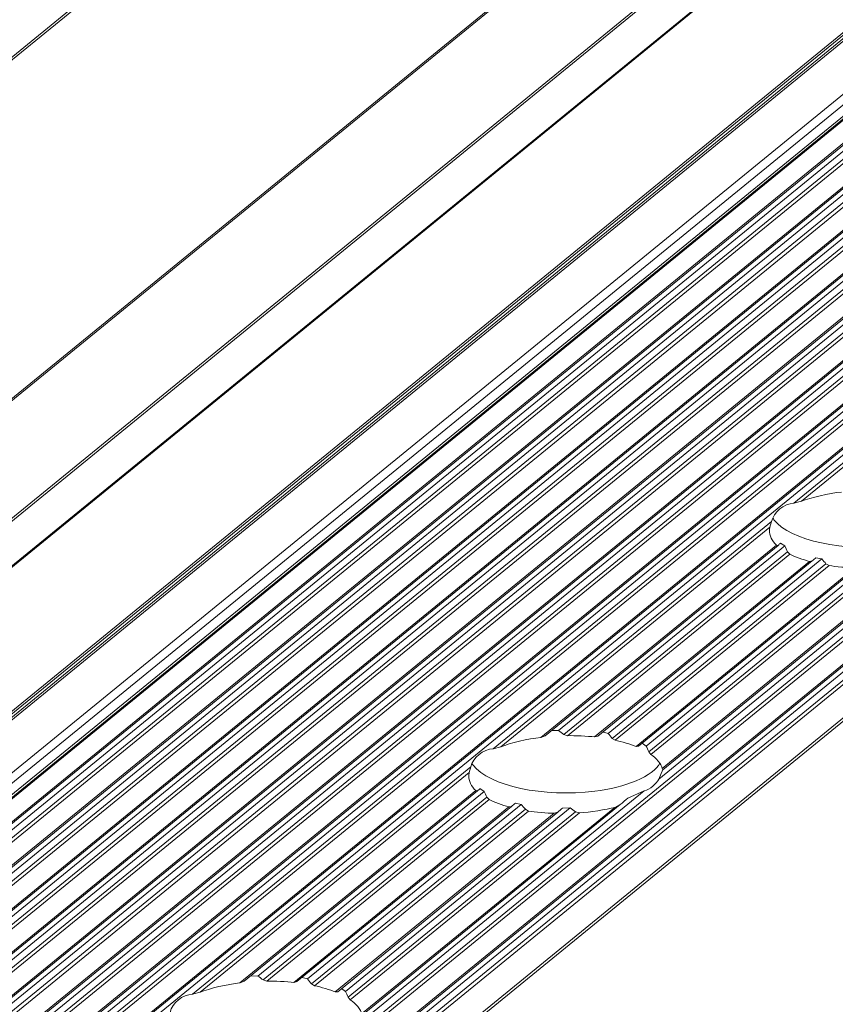
# Model space of a CAD drawing. Units: inches. Extents: x 0 to 210, y 118 to 187.
# Drawn here: x 185 to 186, y 162 to 164 of the extents above; entities that cross this region are included whole.
import ezdxf

# ---------------------------------------------------------------- set-up
doc = ezdxf.new("R2010")
doc.units = ezdxf.units.IN
doc.header["$MEASUREMENT"] = 0
doc.layers.add('Calque 1', color=7, linetype='Continuous')

# ---------------------------------------------------------------- blocks, each defined once
blk = doc.blocks.new('block 5573')
at = {"layer": 'Calque 1', "color": 9, "lineweight": 5, "true_color": 0xc0c0c0}
blk.add_lwpolyline([(208.5662, 182.5077), (156.3096, 139.8403)], dxfattribs=at)
blk = doc.blocks.new('block 5574')
at = {"layer": 'Calque 1', "color": 9, "lineweight": 5, "true_color": 0xc0c0c0}
blk.add_lwpolyline([(208.5941, 182.4229), (156.3378, 139.7556)], dxfattribs=at)
blk = doc.blocks.new('block 5576')
at = {"layer": 'Calque 1', "color": 9, "lineweight": 5, "true_color": 0xc0c0c0}
blk.add_lwpolyline([(208.6065, 182.4116), (156.3502, 139.7442)], dxfattribs=at)
blk = doc.blocks.new('block 5578')
at = {"layer": 'Calque 1', "color": 9, "lineweight": 5, "true_color": 0xc0c0c0}
blk.add_lwpolyline([(208.6293, 182.4069), (156.3726, 139.7397)], dxfattribs=at)
blk = doc.blocks.new('block 5582')
at = {"layer": 'Calque 1', "color": 9, "lineweight": 5, "true_color": 0xc0c0c0}
blk.add_lwpolyline([(208.5652, 182.5125), (156.3086, 139.8451)], dxfattribs=at)
blk = doc.blocks.new('block 5584')
at = {"layer": 'Calque 1', "color": 9, "lineweight": 5, "true_color": 0xc0c0c0}
blk.add_lwpolyline([(208.5652, 182.519), (156.3086, 139.8517)], dxfattribs=at)
blk = doc.blocks.new('block 5590')
at = {"layer": 'Calque 1', "color": 9, "lineweight": 5, "true_color": 0xc0c0c0}
blk.add_lwpolyline([(208.5655, 182.8172), (156.3089, 140.15)], dxfattribs=at)
blk = doc.blocks.new('block 5597')
at = {"layer": 'Calque 1', "color": 9, "lineweight": 5, "true_color": 0xc0c0c0}
blk.add_lwpolyline([(208.6878, 182.4465), (156.4316, 139.7793)], dxfattribs=at)
blk = doc.blocks.new('block 5600')
at = {"layer": 'Calque 1', "color": 9, "lineweight": 5, "true_color": 0xc0c0c0}
blk.add_lwpolyline([(208.735, 182.4379), (156.4784, 139.7707)], dxfattribs=at)
blk = doc.blocks.new('block 5606')
at = {"layer": 'Calque 1', "color": 9, "lineweight": 5, "true_color": 0xc0c0c0}
blk.add_lwpolyline([(208.7616, 182.4439), (156.5053, 139.7766)], dxfattribs=at)
blk = doc.blocks.new('block 5607')
at = {"layer": 'Calque 1', "color": 9, "lineweight": 5, "true_color": 0xc0c0c0}
blk.add_lwpolyline([(208.7698, 182.4341), (156.5132, 139.7669)], dxfattribs=at)
blk = doc.blocks.new('block 5609')
at = {"layer": 'Calque 1', "color": 9, "lineweight": 5, "true_color": 0xc0c0c0}
blk.add_lwpolyline([(208.776, 182.4303), (156.5197, 139.7631)], dxfattribs=at)
blk = doc.blocks.new('block 5611')
at = {"layer": 'Calque 1', "color": 9, "lineweight": 5, "true_color": 0xc0c0c0}
blk.add_lwpolyline([(208.8232, 182.4217), (156.5669, 139.7545)], dxfattribs=at)
blk = doc.blocks.new('block 5621')
at = {"layer": 'Calque 1', "color": 9, "lineweight": 5, "true_color": 0xc0c0c0}
blk.add_lwpolyline([(208.8497, 182.4277), (156.5935, 139.7604)], dxfattribs=at)
blk = doc.blocks.new('block 5622')
at = {"layer": 'Calque 1', "color": 9, "lineweight": 5, "true_color": 0xc0c0c0}
blk.add_lwpolyline([(208.858, 182.4179), (156.6017, 139.7507)], dxfattribs=at)
blk = doc.blocks.new('block 5624')
at = {"layer": 'Calque 1', "color": 9, "lineweight": 5, "true_color": 0xc0c0c0}
blk.add_lwpolyline([(208.8646, 182.4141), (156.6079, 139.7469)], dxfattribs=at)
blk = doc.blocks.new('block 5626')
at = {"layer": 'Calque 1', "color": 9, "lineweight": 5, "true_color": 0xc0c0c0}
blk.add_lwpolyline([(208.9114, 182.4055), (156.6551, 139.7383)], dxfattribs=at)
blk = doc.blocks.new('block 5628')
at = {"layer": 'Calque 1', "color": 9, "lineweight": 5, "true_color": 0xc0c0c0}
blk.add_lwpolyline([(208.5652, 182.8196), (156.3086, 140.1524)], dxfattribs=at)
blk = doc.blocks.new('block 5630')
at = {"layer": 'Calque 1', "color": 9, "lineweight": 5, "true_color": 0xc0c0c0}
blk.add_lwpolyline([(208.5652, 182.9111), (156.3086, 140.2437)], dxfattribs=at)
blk = doc.blocks.new('block 5636')
at = {"layer": 'Calque 1', "color": 9, "lineweight": 5, "true_color": 0xc0c0c0}
blk.add_lwpolyline([(208.9383, 182.4116), (156.6817, 139.7442)], dxfattribs=at)
blk = doc.blocks.new('block 5637')
at = {"layer": 'Calque 1', "color": 9, "lineweight": 5, "true_color": 0xc0c0c0}
blk.add_lwpolyline([(208.9466, 182.4017), (156.6899, 139.7345)], dxfattribs=at)
blk = doc.blocks.new('block 5639')
at = {"layer": 'Calque 1', "color": 9, "lineweight": 5, "true_color": 0xc0c0c0}
blk.add_lwpolyline([(208.9528, 182.3979), (156.6961, 139.7308)], dxfattribs=at)
blk = doc.blocks.new('block 5641')
at = {"layer": 'Calque 1', "color": 9, "lineweight": 5, "true_color": 0xc0c0c0}
blk.add_lwpolyline([(209, 182.3893), (156.7433, 139.7221)], dxfattribs=at)
blk = doc.blocks.new('block 5651')
at = {"layer": 'Calque 1', "color": 9, "lineweight": 5, "true_color": 0xc0c0c0}
blk.add_lwpolyline([(209.0265, 182.3954), (156.7699, 139.728)], dxfattribs=at)
blk = doc.blocks.new('block 5652')
at = {"layer": 'Calque 1', "color": 9, "lineweight": 5, "true_color": 0xc0c0c0}
blk.add_lwpolyline([(209.0348, 182.3855), (156.7781, 139.7184)], dxfattribs=at)
blk = doc.blocks.new('block 5654')
at = {"layer": 'Calque 1', "color": 9, "lineweight": 5, "true_color": 0xc0c0c0}
blk.add_lwpolyline([(209.041, 182.3818), (156.7843, 139.7146)], dxfattribs=at)
blk = doc.blocks.new('block 5656')
at = {"layer": 'Calque 1', "color": 9, "lineweight": 5, "true_color": 0xc0c0c0}
blk.add_lwpolyline([(209.0882, 182.3731), (156.8315, 139.7059)], dxfattribs=at)
blk = doc.blocks.new('block 5660')
at = {"layer": 'Calque 1', "color": 9, "lineweight": 5, "true_color": 0xc0c0c0}
blk.add_lwpolyline([(208.5659, 183.1569), (156.3093, 140.4897)], dxfattribs=at)
blk = doc.blocks.new('block 5669')
at = {"layer": 'Calque 1', "color": 9, "lineweight": 5, "true_color": 0xc0c0c0}
blk.add_lwpolyline([(209.1147, 182.3792), (156.8581, 139.7118)], dxfattribs=at)
blk = doc.blocks.new('block 5670')
at = {"layer": 'Calque 1', "color": 9, "lineweight": 5, "true_color": 0xc0c0c0}
blk.add_lwpolyline([(209.1229, 182.3694), (156.8663, 139.7022)], dxfattribs=at)
blk = doc.blocks.new('block 5672')
at = {"layer": 'Calque 1', "color": 9, "lineweight": 5, "true_color": 0xc0c0c0}
blk.add_lwpolyline([(209.1291, 182.3656), (156.8725, 139.6984)], dxfattribs=at)
blk = doc.blocks.new('block 5674')
at = {"layer": 'Calque 1', "color": 9, "lineweight": 5, "true_color": 0xc0c0c0}
blk.add_lwpolyline([(209.1763, 182.3569), (156.9197, 139.6898)], dxfattribs=at)
blk = doc.blocks.new('block 5681')
at = {"layer": 'Calque 1', "color": 9, "lineweight": 5, "true_color": 0xc0c0c0}
blk.add_lwpolyline([(209.2029, 182.363), (156.9463, 139.6956)], dxfattribs=at)
blk = doc.blocks.new('block 5682')
at = {"layer": 'Calque 1', "color": 9, "lineweight": 5, "true_color": 0xc0c0c0}
blk.add_lwpolyline([(209.2111, 182.3532), (156.9545, 139.686)], dxfattribs=at)
blk = doc.blocks.new('block 5684')
at = {"layer": 'Calque 1', "color": 9, "lineweight": 5, "true_color": 0xc0c0c0}
blk.add_lwpolyline([(209.2173, 182.3494), (156.9611, 139.6822)], dxfattribs=at)
blk = doc.blocks.new('block 5686')
at = {"layer": 'Calque 1', "color": 9, "lineweight": 5, "true_color": 0xc0c0c0}
blk.add_lwpolyline([(209.2645, 182.3408), (157.0079, 139.6736)], dxfattribs=at)
blk = doc.blocks.new('block 5688')
at = {"layer": 'Calque 1', "color": 9, "lineweight": 5, "true_color": 0xc0c0c0}
blk.add_lwpolyline([(208.5652, 183.1602), (156.3086, 140.4928)], dxfattribs=at)
blk = doc.blocks.new('block 5690')
at = {"layer": 'Calque 1', "color": 9, "lineweight": 5, "true_color": 0xc0c0c0}
blk.add_lwpolyline([(208.5652, 183.8488), (156.3086, 141.1815)], dxfattribs=at)
blk = doc.blocks.new('block 5696')
at = {"layer": 'Calque 1', "color": 9, "lineweight": 5, "true_color": 0xc0c0c0}
blk.add_lwpolyline([(209.2911, 182.3468), (157.0348, 139.6794)], dxfattribs=at)
blk = doc.blocks.new('block 5697')
at = {"layer": 'Calque 1', "color": 9, "lineweight": 5, "true_color": 0xc0c0c0}
blk.add_lwpolyline([(209.2993, 182.337), (157.0427, 139.6698)], dxfattribs=at)
blk = doc.blocks.new('block 5699')
at = {"layer": 'Calque 1', "color": 9, "lineweight": 5, "true_color": 0xc0c0c0}
blk.add_lwpolyline([(209.3055, 182.3332), (157.0493, 139.666)], dxfattribs=at)
blk = doc.blocks.new('block 5724')
at = {"layer": 'Calque 1', "color": 9, "lineweight": 5, "true_color": 0xc0c0c0}
blk.add_lwpolyline([(186.849, 163.9503), (183.2678, 161.0261)], dxfattribs=at)
blk = doc.blocks.new('block 5835')
at = {"layer": 'Calque 1', "color": 9, "lineweight": 5, "true_color": 0xc0c0c0}
blk.add_lwpolyline([(187.2349, 163.8711), (183.6702, 160.9607)], dxfattribs=at)
blk = doc.blocks.new('block 5849')
at = {"layer": 'Calque 1', "color": 9, "lineweight": 5, "true_color": 0xc0c0c0}
blk.add_lwpolyline([(209.7941, 182.2434), (157.5374, 139.5761)], dxfattribs=at)
blk = doc.blocks.new('block 5866')
at = {"layer": 'Calque 1', "color": 9, "lineweight": 5, "true_color": 0xc0c0c0}
blk.add_lwpolyline([(209.8206, 182.2495), (157.5643, 139.5823)], dxfattribs=at)
blk = doc.blocks.new('block 5867')
at = {"layer": 'Calque 1', "color": 9, "lineweight": 5, "true_color": 0xc0c0c0}
blk.add_lwpolyline([(209.8288, 182.2398), (157.5722, 139.5723)], dxfattribs=at)
blk = doc.blocks.new('block 5869')
at = {"layer": 'Calque 1', "color": 9, "lineweight": 5, "true_color": 0xc0c0c0}
blk.add_lwpolyline([(209.835, 182.236), (157.5788, 139.5685)], dxfattribs=at)
blk = doc.blocks.new('block 5871')
at = {"layer": 'Calque 1', "color": 9, "lineweight": 5, "true_color": 0xc0c0c0}
blk.add_lwpolyline([(209.9029, 182.2235), (157.6463, 139.5561)], dxfattribs=at)
blk = doc.blocks.new('block 11221')
at = {"layer": 'Calque 1', "color": 9, "lineweight": 5, "true_color": 0xc0c0c0}
blk.add_lwpolyline([(186.8621, 163.9453), (183.3078, 161.0432)], dxfattribs=at)
blk = doc.blocks.new('block 11224')
at = {"layer": 'Calque 1', "color": 9, "lineweight": 5, "true_color": 0xc0c0c0}
blk.add_lwpolyline([(186.858, 163.9253), (186.3384, 163.5011)], dxfattribs=at)
blk = doc.blocks.new('block 11225')
at = {"layer": 'Calque 1', "color": 7, "lineweight": 5, "true_color": 0xffffff}
blk.add_open_spline([(186.3384, 163.5011), (186.3185, 163.5005), (186.2975, 163.4833), (186.2933, 163.4642)], degree=3, dxfattribs=at)
blk = doc.blocks.new('block 11226')
at = {"layer": 'Calque 1', "color": 9, "lineweight": 5, "true_color": 0xc0c0c0}
blk.add_lwpolyline([(186.2933, 163.4642), (185.7273, 163.002)], dxfattribs=at)
blk = doc.blocks.new('block 11227')
at = {"layer": 'Calque 1', "color": 7, "lineweight": 5, "true_color": 0xffffff}
blk.add_open_spline([(185.7273, 163.002), (185.7073, 163.0014), (185.6859, 162.9843), (185.6818, 162.965)], degree=3, dxfattribs=at)
blk = doc.blocks.new('block 11228')
at = {"layer": 'Calque 1', "color": 9, "lineweight": 5, "true_color": 0xc0c0c0}
blk.add_lwpolyline([(185.6818, 162.965), (185.1158, 162.5028)], dxfattribs=at)
blk = doc.blocks.new('block 11229')
at = {"layer": 'Calque 1', "color": 7, "lineweight": 5, "true_color": 0xffffff}
blk.add_open_spline([(185.1158, 162.5028), (185.0958, 162.5023), (185.0748, 162.4851), (185.0707, 162.466)], degree=3, dxfattribs=at)
blk = doc.blocks.new('block 11235')
at = {"layer": 'Calque 1', "color": 9, "lineweight": 5, "true_color": 0xc0c0c0}
blk.add_lwpolyline([(186.8587, 163.9171), (186.3543, 163.5052)], dxfattribs=at)
blk = doc.blocks.new('block 11236')
at = {"layer": 'Calque 1', "color": 7, "lineweight": 5, "true_color": 0xffffff}
blk.add_lwpolyline([(186.3384, 163.5011), (186.3543, 163.5052)], dxfattribs=at)
blk = doc.blocks.new('block 11238')
at = {"layer": 'Calque 1', "color": 7, "lineweight": 5, "true_color": 0xffffff}
blk.add_open_spline([(186.4353, 163.5241), (186.4101, 163.5216), (186.3722, 163.5128), (186.3543, 163.5052)], degree=3, dxfattribs=at)
blk = doc.blocks.new('block 11251')
at = {"layer": 'Calque 1', "color": 9, "lineweight": 5, "true_color": 0xc0c0c0}
blk.add_lwpolyline([(187.2256, 163.8724), (183.6671, 160.9669)], dxfattribs=at)
blk = doc.blocks.new('block 11255')
at = {"layer": 'Calque 1', "color": 9, "lineweight": 5, "true_color": 0xc0c0c0}
blk.add_lwpolyline([(186.0346, 162.9166), (185.4524, 162.4412)], dxfattribs=at)
blk = doc.blocks.new('block 11256')
at = {"layer": 'Calque 1', "color": 7, "lineweight": 5, "true_color": 0xffffff}
blk.add_open_spline([(186.0346, 162.9166), (186.0456, 162.919), (186.0594, 162.9304), (186.0639, 162.9404)], degree=3, dxfattribs=at)
blk = doc.blocks.new('block 11257')
at = {"layer": 'Calque 1', "color": 9, "lineweight": 5, "true_color": 0xc0c0c0}
blk.add_lwpolyline([(186.6461, 163.4156), (186.0639, 162.9404)], dxfattribs=at)
blk = doc.blocks.new('block 11355')
at = {"layer": 'Calque 1', "color": 7, "lineweight": 5, "true_color": 0xffffff}
blk.add_open_spline([(186.2899, 163.4525), (186.2895, 163.4508), (186.2888, 163.4473), (186.2892, 163.4454)], degree=3, dxfattribs=at)
blk = doc.blocks.new('block 11356')
at = {"layer": 'Calque 1', "color": 7, "lineweight": 5, "true_color": 0xffffff}
blk.add_open_spline([(186.2957, 163.4709), (186.2964, 163.4701), (186.2975, 163.4685), (186.2981, 163.4678)], degree=3, dxfattribs=at)
blk = doc.blocks.new('block 11357')
at = {"layer": 'Calque 1', "color": 7, "lineweight": 5, "true_color": 0xffffff}
blk.add_open_spline([(186.2981, 163.4678), (186.3305, 163.4253), (186.4411, 163.4017), (186.5452, 163.4148), (186.6058, 163.4211), (186.665, 163.4466), (186.6774, 163.4716)], degree=3, knots=[0, 0, 0, 0, 1, 1, 1, 2, 2, 2, 2], dxfattribs=at)
blk = doc.blocks.new('block 11367')
at = {"layer": 'Calque 1', "color": 7, "lineweight": 5, "true_color": 0xffffff}
blk.add_open_spline([(186.4105, 163.3745), (186.4235, 163.3724), (186.4483, 163.3702), (186.4625, 163.37)], degree=3, dxfattribs=at)
blk = doc.blocks.new('block 11368')
at = {"layer": 'Calque 1', "color": 7, "lineweight": 5, "true_color": 0xffffff}
blk.add_lwpolyline([(186.4105, 163.3745), (186.4039, 163.3782)], dxfattribs=at)
blk = doc.blocks.new('block 11369')
at = {"layer": 'Calque 1', "color": 7, "lineweight": 5, "true_color": 0xffffff}
blk.add_open_spline([(186.3956, 163.3879), (186.3977, 163.3855), (186.4018, 163.3807), (186.4039, 163.3782)], degree=3, dxfattribs=at)
blk = doc.blocks.new('block 11370')
at = {"layer": 'Calque 1', "color": 7, "lineweight": 5, "true_color": 0xffffff}
blk.add_lwpolyline([(186.3956, 163.3879), (186.3836, 163.3905)], dxfattribs=at)
blk = doc.blocks.new('block 11371')
at = {"layer": 'Calque 1', "color": 7, "lineweight": 5, "true_color": 0xffffff}
blk.add_open_spline([(186.3836, 163.3905), (186.3819, 163.3888), (186.3781, 163.3857), (186.376, 163.3841)], degree=3, dxfattribs=at)
blk = doc.blocks.new('block 11372')
at = {"layer": 'Calque 1', "color": 7, "lineweight": 5, "true_color": 0xffffff}
blk.add_lwpolyline([(186.376, 163.3841), (186.3705, 163.3829)], dxfattribs=at)
blk = doc.blocks.new('block 11373')
at = {"layer": 'Calque 1', "color": 7, "lineweight": 5, "true_color": 0xffffff}
blk.add_open_spline([(186.3305, 163.3975), (186.3391, 163.3931), (186.3581, 163.386), (186.3705, 163.3829)], degree=3, dxfattribs=at)
blk = doc.blocks.new('block 11374')
at = {"layer": 'Calque 1', "color": 7, "lineweight": 5, "true_color": 0xffffff}
blk.add_lwpolyline([(186.3305, 163.3975), (186.326, 163.4027)], dxfattribs=at)
blk = doc.blocks.new('block 11375')
at = {"layer": 'Calque 1', "color": 7, "lineweight": 5, "true_color": 0xffffff}
blk.add_open_spline([(186.3202, 163.4144), (186.3216, 163.4115), (186.3243, 163.4056), (186.326, 163.4027)], degree=3, dxfattribs=at)
blk = doc.blocks.new('block 11376')
at = {"layer": 'Calque 1', "color": 7, "lineweight": 5, "true_color": 0xffffff}
blk.add_lwpolyline([(186.3202, 163.4144), (186.3116, 163.4199)], dxfattribs=at)
blk = doc.blocks.new('block 11377')
at = {"layer": 'Calque 1', "color": 7, "lineweight": 5, "true_color": 0xffffff}
blk.add_open_spline([(186.3116, 163.4199), (186.3102, 163.4189), (186.3078, 163.4167), (186.3068, 163.4156)], degree=3, dxfattribs=at)
blk = doc.blocks.new('block 11378')
at = {"layer": 'Calque 1', "color": 7, "lineweight": 5, "true_color": 0xffffff}
blk.add_lwpolyline([(186.3068, 163.4156), (186.3033, 163.4163)], dxfattribs=at)
blk = doc.blocks.new('block 11379')
at = {"layer": 'Calque 1', "color": 7, "lineweight": 5, "true_color": 0xffffff}
blk.add_open_spline([(186.2892, 163.4454), (186.2881, 163.4373), (186.2947, 163.4236), (186.3033, 163.4163)], degree=3, dxfattribs=at)
blk = doc.blocks.new('block 11380')
at = {"layer": 'Calque 1', "color": 7, "lineweight": 5, "true_color": 0xffffff}
blk.add_lwpolyline([(186.2899, 163.4525), (186.2933, 163.4642)], dxfattribs=at)
blk = doc.blocks.new('block 11381')
at = {"layer": 'Calque 1', "color": 9, "lineweight": 5, "true_color": 0xc0c0c0}
blk.add_lwpolyline([(186.2899, 163.4525), (185.7431, 163.006)], dxfattribs=at)
blk = doc.blocks.new('block 11382')
at = {"layer": 'Calque 1', "color": 7, "lineweight": 5, "true_color": 0xffffff}
blk.add_lwpolyline([(185.7273, 163.002), (185.7431, 163.006)], dxfattribs=at)
blk = doc.blocks.new('block 11383')
at = {"layer": 'Calque 1', "color": 9, "lineweight": 5, "true_color": 0xc0c0c0}
blk.add_lwpolyline([(186.3033, 163.4163), (185.8241, 163.025)], dxfattribs=at)
blk = doc.blocks.new('block 11384')
at = {"layer": 'Calque 1', "color": 7, "lineweight": 5, "true_color": 0xffffff}
blk.add_open_spline([(185.8241, 163.025), (185.7989, 163.0224), (185.761, 163.0136), (185.7431, 163.006)], degree=3, dxfattribs=at)
blk = doc.blocks.new('block 11385')
at = {"layer": 'Calque 1', "color": 7, "lineweight": 5, "true_color": 0xffffff}
blk.add_lwpolyline([(185.8241, 163.025), (185.8327, 163.0286)], dxfattribs=at)
blk = doc.blocks.new('block 11386')
at = {"layer": 'Calque 1', "color": 9, "lineweight": 5, "true_color": 0xc0c0c0}
blk.add_lwpolyline([(186.3202, 163.4144), (185.8603, 163.0389)], dxfattribs=at)
blk = doc.blocks.new('block 11387')
at = {"layer": 'Calque 1', "color": 7, "lineweight": 5, "true_color": 0xffffff}
blk.add_lwpolyline([(185.8461, 163.0394), (185.8603, 163.0389)], dxfattribs=at)
blk = doc.blocks.new('block 11388')
at = {"layer": 'Calque 1', "color": 9, "lineweight": 5, "true_color": 0xc0c0c0}
blk.add_lwpolyline([(186.326, 163.4027), (185.8709, 163.0312)], dxfattribs=at)
blk = doc.blocks.new('block 11389')
at = {"layer": 'Calque 1', "color": 7, "lineweight": 5, "true_color": 0xffffff}
blk.add_open_spline([(185.8709, 163.0312), (185.8682, 163.0332), (185.863, 163.037), (185.8603, 163.0389)], degree=3, dxfattribs=at)
blk = doc.blocks.new('block 11390')
at = {"layer": 'Calque 1', "color": 9, "lineweight": 5, "true_color": 0xc0c0c0}
blk.add_lwpolyline([(186.3305, 163.3975), (185.8785, 163.0286)], dxfattribs=at)
blk = doc.blocks.new('block 11391')
at = {"layer": 'Calque 1', "color": 7, "lineweight": 5, "true_color": 0xffffff}
blk.add_lwpolyline([(185.8709, 163.0312), (185.8785, 163.0286)], dxfattribs=at)
blk = doc.blocks.new('block 11392')
at = {"layer": 'Calque 1', "color": 7, "lineweight": 5, "true_color": 0xffffff}
blk.add_lwpolyline([(186.0721, 162.9595), (186.0639, 162.9404)], dxfattribs=at)
blk = doc.blocks.new('block 11393')
at = {"layer": 'Calque 1', "color": 9, "lineweight": 5, "true_color": 0xc0c0c0}
blk.add_lwpolyline([(186.3705, 163.3829), (185.9333, 163.026)], dxfattribs=at)
blk = doc.blocks.new('block 11394')
at = {"layer": 'Calque 1', "color": 7, "lineweight": 5, "true_color": 0xffffff}
blk.add_open_spline([(185.9333, 163.026), (185.9195, 163.0277), (185.8933, 163.0289), (185.8785, 163.0286)], degree=3, dxfattribs=at)
blk = doc.blocks.new('block 11395')
at = {"layer": 'Calque 1', "color": 9, "lineweight": 5, "true_color": 0xc0c0c0}
blk.add_lwpolyline([(186.5855, 163.382), (186.0711, 162.9621)], dxfattribs=at)
blk = doc.blocks.new('block 11396')
at = {"layer": 'Calque 1', "color": 7, "lineweight": 5, "true_color": 0xffffff}
blk.add_open_spline([(186.0711, 162.9621), (186.0697, 162.9702), (186.0587, 162.9836), (186.048, 162.9903)], degree=3, dxfattribs=at)
blk = doc.blocks.new('block 11397')
at = {"layer": 'Calque 1', "color": 9, "lineweight": 5, "true_color": 0xc0c0c0}
blk.add_lwpolyline([(186.5141, 163.371), (186.048, 162.9903)], dxfattribs=at)
blk = doc.blocks.new('block 11398')
at = {"layer": 'Calque 1', "color": 7, "lineweight": 5, "true_color": 0xffffff}
blk.add_lwpolyline([(185.9333, 163.026), (185.9398, 163.0279)], dxfattribs=at)
blk = doc.blocks.new('block 11399')
at = {"layer": 'Calque 1', "color": 7, "lineweight": 5, "true_color": 0xffffff}
blk.add_lwpolyline([(186.0711, 162.9621), (186.0721, 162.9593)], dxfattribs=at)
blk = doc.blocks.new('block 11400')
at = {"layer": 'Calque 1', "color": 9, "lineweight": 5, "true_color": 0xc0c0c0}
blk.add_lwpolyline([(186.4625, 163.37), (186.0177, 163.0065)], dxfattribs=at)
blk = doc.blocks.new('block 11401')
at = {"layer": 'Calque 1', "color": 7, "lineweight": 5, "true_color": 0xffffff}
blk.add_open_spline([(186.0177, 163.0065), (186.0081, 163.0107), (185.9877, 163.0167), (185.9753, 163.0193)], degree=3, dxfattribs=at)
blk = doc.blocks.new('block 11402')
at = {"layer": 'Calque 1', "color": 9, "lineweight": 5, "true_color": 0xc0c0c0}
blk.add_lwpolyline([(186.4105, 163.3745), (185.9753, 163.0193)], dxfattribs=at)
blk = doc.blocks.new('block 11403')
at = {"layer": 'Calque 1', "color": 9, "lineweight": 5, "true_color": 0xc0c0c0}
blk.add_lwpolyline([(186.3956, 163.3879), (185.9609, 163.0329)], dxfattribs=at)
blk = doc.blocks.new('block 11404')
at = {"layer": 'Calque 1', "color": 7, "lineweight": 5, "true_color": 0xffffff}
blk.add_lwpolyline([(185.9498, 163.0362), (185.9609, 163.0329)], dxfattribs=at)
blk = doc.blocks.new('block 11405')
at = {"layer": 'Calque 1', "color": 9, "lineweight": 5, "true_color": 0xc0c0c0}
blk.add_lwpolyline([(186.4039, 163.3782), (185.9691, 163.0232)], dxfattribs=at)
blk = doc.blocks.new('block 11406')
at = {"layer": 'Calque 1', "color": 7, "lineweight": 5, "true_color": 0xffffff}
blk.add_open_spline([(185.9691, 163.0232), (185.9671, 163.0256), (185.9633, 163.0305), (185.9609, 163.0329)], degree=3, dxfattribs=at)
blk = doc.blocks.new('block 11407')
at = {"layer": 'Calque 1', "color": 7, "lineweight": 5, "true_color": 0xffffff}
blk.add_lwpolyline([(185.9691, 163.0232), (185.9753, 163.0193)], dxfattribs=at)
blk = doc.blocks.new('block 11408')
at = {"layer": 'Calque 1', "color": 7, "lineweight": 5, "true_color": 0xffffff}
blk.add_lwpolyline([(186.0439, 162.9958), (186.048, 162.9903)], dxfattribs=at)
blk = doc.blocks.new('block 11409')
at = {"layer": 'Calque 1', "color": 9, "lineweight": 5, "true_color": 0xc0c0c0}
blk.add_lwpolyline([(186.5059, 163.3731), (186.0439, 162.9958)], dxfattribs=at)
blk = doc.blocks.new('block 11410')
at = {"layer": 'Calque 1', "color": 7, "lineweight": 5, "true_color": 0xffffff}
blk.add_lwpolyline([(186.0177, 163.0065), (186.0225, 163.007)], dxfattribs=at)
blk = doc.blocks.new('block 11411')
at = {"layer": 'Calque 1', "color": 7, "lineweight": 5, "true_color": 0xffffff}
blk.add_open_spline([(186.0439, 162.9958), (186.0425, 162.9988), (186.0398, 163.0046), (186.038, 163.0076)], degree=3, dxfattribs=at)
blk = doc.blocks.new('block 11412')
at = {"layer": 'Calque 1', "color": 9, "lineweight": 5, "true_color": 0xc0c0c0}
blk.add_lwpolyline([(186.4952, 163.3808), (186.038, 163.0076)], dxfattribs=at)
blk = doc.blocks.new('block 11413')
at = {"layer": 'Calque 1', "color": 7, "lineweight": 5, "true_color": 0xffffff}
blk.add_lwpolyline([(186.0301, 163.0132), (186.038, 163.0076)], dxfattribs=at)
blk = doc.blocks.new('block 11485')
at = {"layer": 'Calque 1', "color": 7, "lineweight": 5, "true_color": 0xffffff}
blk.add_open_spline([(185.6787, 162.9535), (185.678, 162.9516), (185.6777, 162.9481), (185.6777, 162.9464)], degree=3, dxfattribs=at)
blk = doc.blocks.new('block 11486')
at = {"layer": 'Calque 1', "color": 7, "lineweight": 5, "true_color": 0xffffff}
blk.add_open_spline([(185.6846, 162.9717), (185.6849, 162.971), (185.6859, 162.9695), (185.6866, 162.9686)], degree=3, dxfattribs=at)
blk = doc.blocks.new('block 11487')
at = {"layer": 'Calque 1', "color": 7, "lineweight": 5, "true_color": 0xffffff}
blk.add_open_spline([(185.6866, 162.9686), (185.719, 162.9263), (185.83, 162.9025), (185.934, 162.9157), (185.9946, 162.9221), (186.0535, 162.9474), (186.0663, 162.9724)], degree=3, knots=[0, 0, 0, 0, 1, 1, 1, 2, 2, 2, 2], dxfattribs=at)
blk = doc.blocks.new('block 11488')
at = {"layer": 'Calque 1', "color": 7, "lineweight": 5, "true_color": 0xffffff}
blk.add_lwpolyline([(186.0346, 162.9166), (186.0012, 162.9018)], dxfattribs=at)
blk = doc.blocks.new('block 11489')
at = {"layer": 'Calque 1', "color": 7, "lineweight": 5, "true_color": 0xffffff}
blk.add_open_spline([(186.0012, 162.9018), (185.9974, 162.8985), (185.9898, 162.8921), (185.9857, 162.8885)], degree=3, dxfattribs=at)
blk = doc.blocks.new('block 11490')
at = {"layer": 'Calque 1', "color": 7, "lineweight": 5, "true_color": 0xffffff}
blk.add_lwpolyline([(185.9857, 162.8885), (185.9743, 162.8828)], dxfattribs=at)
blk = doc.blocks.new('block 11491')
at = {"layer": 'Calque 1', "color": 7, "lineweight": 5, "true_color": 0xffffff}
blk.add_open_spline([(185.903, 162.8718), (185.9233, 162.873), (185.9571, 162.8782), (185.9743, 162.8828)], degree=3, dxfattribs=at)
blk = doc.blocks.new('block 11492')
at = {"layer": 'Calque 1', "color": 7, "lineweight": 5, "true_color": 0xffffff}
blk.add_lwpolyline([(185.903, 162.8718), (185.8947, 162.8739)], dxfattribs=at)
blk = doc.blocks.new('block 11493')
at = {"layer": 'Calque 1', "color": 7, "lineweight": 5, "true_color": 0xffffff}
blk.add_open_spline([(185.884, 162.8816), (185.8865, 162.8797), (185.892, 162.8758), (185.8947, 162.8739)], degree=3, dxfattribs=at)
blk = doc.blocks.new('block 11494')
at = {"layer": 'Calque 1', "color": 7, "lineweight": 5, "true_color": 0xffffff}
blk.add_lwpolyline([(185.884, 162.8816), (185.8682, 162.8815)], dxfattribs=at)
blk = doc.blocks.new('block 11495')
at = {"layer": 'Calque 1', "color": 7, "lineweight": 5, "true_color": 0xffffff}
blk.add_open_spline([(185.8682, 162.8815), (185.8658, 162.8794), (185.861, 162.8753), (185.8585, 162.8732)], degree=3, dxfattribs=at)
blk = doc.blocks.new('block 11496')
at = {"layer": 'Calque 1', "color": 7, "lineweight": 5, "true_color": 0xffffff}
blk.add_lwpolyline([(185.8585, 162.8732), (185.8513, 162.8708)], dxfattribs=at)
blk = doc.blocks.new('block 11497')
at = {"layer": 'Calque 1', "color": 7, "lineweight": 5, "true_color": 0xffffff}
blk.add_open_spline([(185.7993, 162.8754), (185.812, 162.8732), (185.8372, 162.8711), (185.8513, 162.8708)], degree=3, dxfattribs=at)
blk = doc.blocks.new('block 11498')
at = {"layer": 'Calque 1', "color": 7, "lineweight": 5, "true_color": 0xffffff}
blk.add_lwpolyline([(185.7993, 162.8754), (185.7927, 162.8791)], dxfattribs=at)
blk = doc.blocks.new('block 11499')
at = {"layer": 'Calque 1', "color": 7, "lineweight": 5, "true_color": 0xffffff}
blk.add_open_spline([(185.7845, 162.8889), (185.7865, 162.8863), (185.7907, 162.8815), (185.7927, 162.8791)], degree=3, dxfattribs=at)
blk = doc.blocks.new('block 11500')
at = {"layer": 'Calque 1', "color": 7, "lineweight": 5, "true_color": 0xffffff}
blk.add_lwpolyline([(185.7845, 162.8889), (185.7724, 162.8913)], dxfattribs=at)
blk = doc.blocks.new('block 11501')
at = {"layer": 'Calque 1', "color": 7, "lineweight": 5, "true_color": 0xffffff}
blk.add_open_spline([(185.7724, 162.8913), (185.7704, 162.8897), (185.7666, 162.8865), (185.7648, 162.8849)], degree=3, dxfattribs=at)
blk = doc.blocks.new('block 11502')
at = {"layer": 'Calque 1', "color": 7, "lineweight": 5, "true_color": 0xffffff}
blk.add_lwpolyline([(185.7648, 162.8849), (185.759, 162.8839)], dxfattribs=at)
blk = doc.blocks.new('block 11503')
at = {"layer": 'Calque 1', "color": 7, "lineweight": 5, "true_color": 0xffffff}
blk.add_open_spline([(185.7194, 162.8985), (185.728, 162.8939), (185.7469, 162.8868), (185.759, 162.8839)], degree=3, dxfattribs=at)
blk = doc.blocks.new('block 11504')
at = {"layer": 'Calque 1', "color": 7, "lineweight": 5, "true_color": 0xffffff}
blk.add_lwpolyline([(185.7194, 162.8985), (185.7145, 162.9035)], dxfattribs=at)
blk = doc.blocks.new('block 11505')
at = {"layer": 'Calque 1', "color": 7, "lineweight": 5, "true_color": 0xffffff}
blk.add_open_spline([(185.7087, 162.9152), (185.7101, 162.9123), (185.7132, 162.9066), (185.7145, 162.9035)], degree=3, dxfattribs=at)
blk = doc.blocks.new('block 11506')
at = {"layer": 'Calque 1', "color": 7, "lineweight": 5, "true_color": 0xffffff}
blk.add_lwpolyline([(185.7087, 162.9152), (185.7004, 162.9209)], dxfattribs=at)
blk = doc.blocks.new('block 11507')
at = {"layer": 'Calque 1', "color": 7, "lineweight": 5, "true_color": 0xffffff}
blk.add_open_spline([(185.7004, 162.9209), (185.699, 162.9197), (185.6966, 162.9176), (185.6956, 162.9166)], degree=3, dxfattribs=at)
blk = doc.blocks.new('block 11508')
at = {"layer": 'Calque 1', "color": 7, "lineweight": 5, "true_color": 0xffffff}
blk.add_lwpolyline([(185.6956, 162.9166), (185.6918, 162.9171)], dxfattribs=at)
blk = doc.blocks.new('block 11509')
at = {"layer": 'Calque 1', "color": 7, "lineweight": 5, "true_color": 0xffffff}
blk.add_open_spline([(185.6777, 162.9464), (185.677, 162.9381), (185.6835, 162.9245), (185.6918, 162.9171)], degree=3, dxfattribs=at)
blk = doc.blocks.new('block 11510')
at = {"layer": 'Calque 1', "color": 7, "lineweight": 5, "true_color": 0xffffff}
blk.add_lwpolyline([(185.6787, 162.9535), (185.6818, 162.965)], dxfattribs=at)
blk = doc.blocks.new('block 11511')
at = {"layer": 'Calque 1', "color": 9, "lineweight": 5, "true_color": 0xc0c0c0}
blk.add_lwpolyline([(185.6787, 162.9535), (185.1316, 162.507)], dxfattribs=at)
blk = doc.blocks.new('block 11512')
at = {"layer": 'Calque 1', "color": 7, "lineweight": 5, "true_color": 0xffffff}
blk.add_lwpolyline([(185.1158, 162.5028), (185.1316, 162.507)], dxfattribs=at)
blk = doc.blocks.new('block 11513')
at = {"layer": 'Calque 1', "color": 9, "lineweight": 5, "true_color": 0xc0c0c0}
blk.add_lwpolyline([(185.6918, 162.9171), (185.2126, 162.5259)], dxfattribs=at)
blk = doc.blocks.new('block 11514')
at = {"layer": 'Calque 1', "color": 7, "lineweight": 5, "true_color": 0xffffff}
blk.add_open_spline([(185.2126, 162.5259), (185.1878, 162.5233), (185.1499, 162.5146), (185.1316, 162.507)], degree=3, dxfattribs=at)
blk = doc.blocks.new('block 11515')
at = {"layer": 'Calque 1', "color": 7, "lineweight": 5, "true_color": 0xffffff}
blk.add_lwpolyline([(185.2126, 162.5259), (185.2215, 162.5295)], dxfattribs=at)
blk = doc.blocks.new('block 11516')
at = {"layer": 'Calque 1', "color": 9, "lineweight": 5, "true_color": 0xc0c0c0}
blk.add_lwpolyline([(185.7087, 162.9152), (185.2491, 162.5399)], dxfattribs=at)
blk = doc.blocks.new('block 11517')
at = {"layer": 'Calque 1', "color": 7, "lineweight": 5, "true_color": 0xffffff}
blk.add_lwpolyline([(185.2346, 162.5404), (185.2491, 162.5399)], dxfattribs=at)
blk = doc.blocks.new('block 11518')
at = {"layer": 'Calque 1', "color": 9, "lineweight": 5, "true_color": 0xc0c0c0}
blk.add_lwpolyline([(185.7145, 162.9035), (185.2594, 162.532)], dxfattribs=at)
blk = doc.blocks.new('block 11519')
at = {"layer": 'Calque 1', "color": 7, "lineweight": 5, "true_color": 0xffffff}
blk.add_open_spline([(185.2594, 162.532), (185.257, 162.534), (185.2515, 162.538), (185.2491, 162.5399)], degree=3, dxfattribs=at)
blk = doc.blocks.new('block 11520')
at = {"layer": 'Calque 1', "color": 9, "lineweight": 5, "true_color": 0xc0c0c0}
blk.add_lwpolyline([(185.7194, 162.8985), (185.2674, 162.5295)], dxfattribs=at)
blk = doc.blocks.new('block 11521')
at = {"layer": 'Calque 1', "color": 7, "lineweight": 5, "true_color": 0xffffff}
blk.add_lwpolyline([(185.2594, 162.532), (185.2674, 162.5295)], dxfattribs=at)
blk = doc.blocks.new('block 11523')
at = {"layer": 'Calque 1', "color": 9, "lineweight": 5, "true_color": 0xc0c0c0}
blk.add_lwpolyline([(185.759, 162.8839), (185.3221, 162.527)], dxfattribs=at)
blk = doc.blocks.new('block 11524')
at = {"layer": 'Calque 1', "color": 7, "lineweight": 5, "true_color": 0xffffff}
blk.add_open_spline([(185.3221, 162.527), (185.3084, 162.5285), (185.2822, 162.5299), (185.2674, 162.5295)], degree=3, dxfattribs=at)
blk = doc.blocks.new('block 11525')
at = {"layer": 'Calque 1', "color": 9, "lineweight": 5, "true_color": 0xc0c0c0}
blk.add_lwpolyline([(185.9743, 162.8828), (185.4599, 162.4629)], dxfattribs=at)
blk = doc.blocks.new('block 11526')
at = {"layer": 'Calque 1', "color": 7, "lineweight": 5, "true_color": 0xffffff}
blk.add_open_spline([(185.4599, 162.4629), (185.4586, 162.4712), (185.4475, 162.4844), (185.4369, 162.4913)], degree=3, dxfattribs=at)
blk = doc.blocks.new('block 11527')
at = {"layer": 'Calque 1', "color": 9, "lineweight": 5, "true_color": 0xc0c0c0}
blk.add_lwpolyline([(185.903, 162.8718), (185.4369, 162.4913)], dxfattribs=at)
blk = doc.blocks.new('block 11528')
at = {"layer": 'Calque 1', "color": 7, "lineweight": 5, "true_color": 0xffffff}
blk.add_lwpolyline([(185.3221, 162.527), (185.3287, 162.5287)], dxfattribs=at)
blk = doc.blocks.new('block 11530')
at = {"layer": 'Calque 1', "color": 9, "lineweight": 5, "true_color": 0xc0c0c0}
blk.add_lwpolyline([(185.8513, 162.8708), (185.4062, 162.5075)], dxfattribs=at)
blk = doc.blocks.new('block 11531')
at = {"layer": 'Calque 1', "color": 7, "lineweight": 5, "true_color": 0xffffff}
blk.add_open_spline([(185.4062, 162.5075), (185.3969, 162.5116), (185.3766, 162.5177), (185.3642, 162.5201)], degree=3, dxfattribs=at)
blk = doc.blocks.new('block 11532')
at = {"layer": 'Calque 1', "color": 9, "lineweight": 5, "true_color": 0xc0c0c0}
blk.add_lwpolyline([(185.7993, 162.8754), (185.3642, 162.5201)], dxfattribs=at)
blk = doc.blocks.new('block 11533')
at = {"layer": 'Calque 1', "color": 9, "lineweight": 5, "true_color": 0xc0c0c0}
blk.add_lwpolyline([(185.7845, 162.8889), (185.3497, 162.5339)], dxfattribs=at)
blk = doc.blocks.new('block 11534')
at = {"layer": 'Calque 1', "color": 7, "lineweight": 5, "true_color": 0xffffff}
blk.add_lwpolyline([(185.3387, 162.537), (185.3497, 162.5339)], dxfattribs=at)
blk = doc.blocks.new('block 11535')
at = {"layer": 'Calque 1', "color": 9, "lineweight": 5, "true_color": 0xc0c0c0}
blk.add_lwpolyline([(185.7927, 162.8791), (185.358, 162.524)], dxfattribs=at)
blk = doc.blocks.new('block 11536')
at = {"layer": 'Calque 1', "color": 7, "lineweight": 5, "true_color": 0xffffff}
blk.add_open_spline([(185.358, 162.524), (185.3559, 162.5266), (185.3518, 162.5314), (185.3497, 162.5339)], degree=3, dxfattribs=at)
blk = doc.blocks.new('block 11537')
at = {"layer": 'Calque 1', "color": 7, "lineweight": 5, "true_color": 0xffffff}
blk.add_lwpolyline([(185.358, 162.524), (185.3642, 162.5201)], dxfattribs=at)
blk = doc.blocks.new('block 11538')
at = {"layer": 'Calque 1', "color": 7, "lineweight": 5, "true_color": 0xffffff}
blk.add_lwpolyline([(185.4327, 162.4968), (185.4369, 162.4913)], dxfattribs=at)
blk = doc.blocks.new('block 11539')
at = {"layer": 'Calque 1', "color": 9, "lineweight": 5, "true_color": 0xc0c0c0}
blk.add_lwpolyline([(185.8947, 162.8739), (185.4327, 162.4968)], dxfattribs=at)
blk = doc.blocks.new('block 11540')
at = {"layer": 'Calque 1', "color": 7, "lineweight": 5, "true_color": 0xffffff}
blk.add_lwpolyline([(185.4062, 162.5075), (185.4114, 162.508)], dxfattribs=at)
blk = doc.blocks.new('block 11541')
at = {"layer": 'Calque 1', "color": 7, "lineweight": 5, "true_color": 0xffffff}
blk.add_open_spline([(185.4327, 162.4968), (185.4314, 162.4997), (185.4283, 162.5056), (185.4269, 162.5085)], degree=3, dxfattribs=at)
blk = doc.blocks.new('block 11542')
at = {"layer": 'Calque 1', "color": 9, "lineweight": 5, "true_color": 0xc0c0c0}
blk.add_lwpolyline([(185.884, 162.8816), (185.4269, 162.5085)], dxfattribs=at)
blk = doc.blocks.new('block 11543')
at = {"layer": 'Calque 1', "color": 7, "lineweight": 5, "true_color": 0xffffff}
blk.add_lwpolyline([(185.419, 162.5142), (185.4269, 162.5085)], dxfattribs=at)
blk = doc.blocks.new('block 18257')
at = {"layer": 'Calque 1', "color": 7, "lineweight": 5, "true_color": 0xffffff}
blk.add_lwpolyline([(156.3819, 139.7418), (208.6386, 182.409)], dxfattribs=at)
blk = doc.blocks.new('block 18258')
at = {"layer": 'Calque 1', "color": 7, "lineweight": 5, "true_color": 0xffffff}
blk.add_lwpolyline([(208.569, 182.5278), (156.3127, 139.8606)], dxfattribs=at)
blk = doc.blocks.new('block 18260')
at = {"layer": 'Calque 1', "color": 7, "lineweight": 5, "true_color": 0xffffff}
blk.add_lwpolyline([(156.4846, 139.7721), (208.7412, 182.4393)], dxfattribs=at)
blk = doc.blocks.new('block 18261')
at = {"layer": 'Calque 1', "color": 7, "lineweight": 5, "true_color": 0xffffff}
blk.add_lwpolyline([(156.5728, 139.7559), (208.8294, 182.4231)], dxfattribs=at)
blk = doc.blocks.new('block 18262')
at = {"layer": 'Calque 1', "color": 7, "lineweight": 5, "true_color": 0xffffff}
blk.add_lwpolyline([(156.661, 139.7397), (208.9176, 182.4069)], dxfattribs=at)
blk = doc.blocks.new('block 18263')
at = {"layer": 'Calque 1', "color": 7, "lineweight": 5, "true_color": 0xffffff}
blk.add_lwpolyline([(208.569, 182.9199), (156.3127, 140.2527)], dxfattribs=at)
blk = doc.blocks.new('block 18264')
at = {"layer": 'Calque 1', "color": 7, "lineweight": 5, "true_color": 0xffffff}
blk.add_lwpolyline([(156.7492, 139.7235), (209.0058, 182.3907)], dxfattribs=at)
blk = doc.blocks.new('block 18267')
at = {"layer": 'Calque 1', "color": 7, "lineweight": 5, "true_color": 0xffffff}
blk.add_lwpolyline([(156.8377, 139.7073), (209.094, 182.3745)], dxfattribs=at)
blk = doc.blocks.new('block 18269')
at = {"layer": 'Calque 1', "color": 7, "lineweight": 5, "true_color": 0xffffff}
blk.add_lwpolyline([(156.9259, 139.6911), (209.1825, 182.3583)], dxfattribs=at)
blk = doc.blocks.new('block 18270')
at = {"layer": 'Calque 1', "color": 7, "lineweight": 5, "true_color": 0xffffff}
blk.add_lwpolyline([(157.0141, 139.6749), (209.2707, 182.3421)], dxfattribs=at)
blk = doc.blocks.new('block 18280')
at = {"layer": 'Calque 1', "color": 7, "lineweight": 5, "true_color": 0xffffff}
blk.add_lwpolyline([(157.5436, 139.5774), (209.8003, 182.2448)], dxfattribs=at)
blk = doc.blocks.new('block 18283')
at = {"layer": 'Calque 1', "color": 7, "lineweight": 5, "true_color": 0xffffff}
blk.add_lwpolyline([(208.569, 183.8576), (156.3127, 141.1904)], dxfattribs=at)
blk = doc.blocks.new('block 18284')
at = {"layer": 'Calque 1', "color": 7, "lineweight": 5, "true_color": 0xffffff}
blk.add_lwpolyline([(157.6584, 139.5592), (209.915, 182.2264)], dxfattribs=at)
blk = doc.blocks.new('block 18446')
at = {"layer": 'Calque 1', "color": 7, "lineweight": 5, "true_color": 0xffffff}
blk.add_lwpolyline([(183.2775, 161.0306), (186.8514, 163.9486)], dxfattribs=at)
blk = doc.blocks.new('block 18451')
at = {"layer": 'Calque 1', "color": 7, "lineweight": 5, "true_color": 0xffffff}
blk.add_lwpolyline([(185.8327, 163.0286), (186.3068, 163.4156)], dxfattribs=at)
blk = doc.blocks.new('block 18452')
at = {"layer": 'Calque 1', "color": 7, "lineweight": 5, "true_color": 0xffffff}
blk.add_lwpolyline([(185.9398, 163.0277), (186.376, 163.3839)], dxfattribs=at)
blk = doc.blocks.new('block 18453')
at = {"layer": 'Calque 1', "color": 7, "lineweight": 5, "true_color": 0xffffff}
blk.add_lwpolyline([(186.0721, 162.9593), (186.5968, 163.3876)], dxfattribs=at)
blk = doc.blocks.new('block 18454')
at = {"layer": 'Calque 1', "color": 7, "lineweight": 5, "true_color": 0xffffff}
blk.add_lwpolyline([(186.0225, 163.007), (186.4701, 163.3724)], dxfattribs=at)
blk = doc.blocks.new('block 18455')
at = {"layer": 'Calque 1', "color": 7, "lineweight": 5, "true_color": 0xffffff}
blk.add_lwpolyline([(185.2212, 162.5294), (185.6956, 162.9164)], dxfattribs=at)
blk = doc.blocks.new('block 18456')
at = {"layer": 'Calque 1', "color": 7, "lineweight": 5, "true_color": 0xffffff}
blk.add_lwpolyline([(185.3283, 162.5287), (185.7648, 162.8849)], dxfattribs=at)
blk = doc.blocks.new('block 18457')
at = {"layer": 'Calque 1', "color": 7, "lineweight": 5, "true_color": 0xffffff}
blk.add_lwpolyline([(185.461, 162.4601), (185.9853, 162.8884)], dxfattribs=at)
blk = doc.blocks.new('block 18458')
at = {"layer": 'Calque 1', "color": 7, "lineweight": 5, "true_color": 0xffffff}
blk.add_lwpolyline([(185.4114, 162.5078), (185.8589, 162.8734)], dxfattribs=at)

msp = doc.modelspace()

# ---------------------------------------------------------------- block references
at = {"layer": 'Calque 1'}
for name in ['block 5690', 'block 18283', 'block 5688', 'block 5660', 'block 5630', 'block 18263', 'block 5628', 'block 5590', 'block 18258', 'block 5584', 'block 5582', 'block 5573', 'block 5597', 'block 5606', 'block 5574', 'block 5600', 'block 18260', 'block 5607', 'block 5609', 'block 5611', 'block 18261', 'block 5621', 'block 5576', 'block 5578', 'block 18257', 'block 5622', 'block 5624', 'block 5626', 'block 18262', 'block 5636', 'block 5637', 'block 5639', 'block 5641', 'block 18264', 'block 5651', 'block 5652', 'block 5654', 'block 5656', 'block 18267', 'block 5669', 'block 5670', 'block 5672', 'block 5681', 'block 5674', 'block 18269', 'block 5682', 'block 5684', 'block 18270', 'block 5696', 'block 5686', 'block 5697', 'block 5699', 'block 5849', 'block 18280', 'block 5866', 'block 5867', 'block 5869', 'block 5871', 'block 18284', 'block 5724', 'block 18446', 'block 11221', 'block 11224', 'block 11235', 'block 11251', 'block 5835', 'block 11238', 'block 11225', 'block 11236', 'block 11226', 'block 11380', 'block 11356', 'block 11357', 'block 11381', 'block 11379', 'block 11355', 'block 11383', 'block 18451', 'block 11386', 'block 11388', 'block 11257', 'block 11378', 'block 11377', 'block 11376', 'block 11375', 'block 11374', 'block 11390', 'block 11393', 'block 18452', 'block 11403', 'block 11412', 'block 11395', 'block 18453', 'block 11373', 'block 11372', 'block 11371', 'block 11370', 'block 11369', 'block 11405', 'block 11402', 'block 11400', 'block 18454', 'block 11409', 'block 11397', 'block 11368', 'block 11367', 'block 11384', 'block 11385', 'block 11387', 'block 11389', 'block 11391', 'block 11394', 'block 11398', 'block 11404', 'block 11406', 'block 11407', 'block 11227', 'block 11382', 'block 11401', 'block 11410', 'block 11413', 'block 11411', 'block 11408', 'block 11396', 'block 11228', 'block 11510', 'block 11486', 'block 11487', 'block 11392', 'block 11399', 'block 11511', 'block 11509', 'block 11485', 'block 11256', 'block 11507', 'block 11506', 'block 11513', 'block 18455', 'block 11516', 'block 11518', 'block 11255', 'block 11508', 'block 11505', 'block 11504', 'block 11489', 'block 11488', 'block 11520', 'block 11523', 'block 18456', 'block 11533', 'block 11542', 'block 11525', 'block 18457', 'block 11503', 'block 11502', 'block 11501', 'block 11500', 'block 11499', 'block 11495', 'block 11494', 'block 11493', 'block 11491', 'block 11490', 'block 11535', 'block 11532', 'block 11530', 'block 18458', 'block 11539', 'block 11527', 'block 11498', 'block 11497', 'block 11496', 'block 11492', 'block 11517', 'block 11519', 'block 11514', 'block 11515', 'block 11521', 'block 11524', 'block 11528', 'block 11534', 'block 11536', 'block 11537', 'block 11531', 'block 11229', 'block 11512', 'block 11540', 'block 11543', 'block 11541', 'block 11538', 'block 11526']:
    msp.add_blockref(name, (0, 0), dxfattribs=at)

doc.saveas('drawing.dxf')
